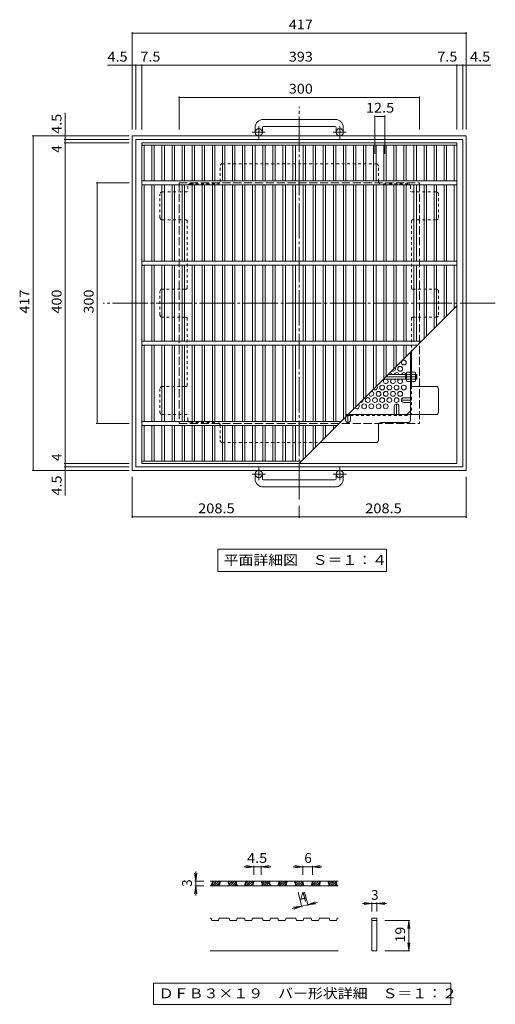
# Model space of a CAD drawing. Units: millimetres. Extents: x -919 to 859, y -782 to 719.
# Drawn here: x -919 to -325, y -583 to 644 of the extents above; entities that cross this region are included whole.
import ezdxf

# ---------------------------------------------------------------- set-up
doc = ezdxf.new("R2010")
doc.units = ezdxf.units.MM
doc.header["$LTSCALE"] = 4
for name, pattern in [('JWW_CENTER1', [6.773333, 4.233333, -0.846667, 0.846667, -0.846667]), ('JWW_CENTER2', [13.546667, 11.006667, -0.846667, 0.846667, -0.846667]), ('JWW_DASHED1', [1.693333, 0.846667, -0.846667]), ('JWW_DASHED3', [3.386667, 2.54, -0.846667])]:
    doc.linetypes.add(name, pattern=pattern)
for name, color, linetype in [('A-1', 7, 'Continuous'), ('A-2', 7, 'Continuous'), ('A-4', 7, 'Continuous'), ('A-5', 7, 'Continuous'), ('A-6', 7, 'Continuous'), ('A-7', 7, 'Continuous'), ('A-8', 7, 'Continuous'), ('A-B', 7, 'Continuous'), ('D-2', 7, 'Continuous'), ('D-4', 7, 'Continuous'), ('D-5', 7, 'Continuous')]:
    doc.layers.add(name, color=color, linetype=linetype)
doc.styles.add('ＭＳ ゴシック', font='txt', dxfattribs={"height": 1})

msp = doc.modelspace()

# ---------------------------------------------------------------- linework, layer by layer
at = {"layer": 'A-1', "color": 2, "linetype": 'Continuous', "lineweight": 9}
for p, q in [((-524.8, 520), (-614.8, 520)), ((-624.8, 510), (-624.8, 503.9)), ((-615.8, 510), (-615.8, 503.9)), ((-614.8, 511), (-524.8, 511)), ((-523.8, 510), (-523.8, 503.9)), ((-514.8, 510), (-514.8, 503.9)), ((-778.3, 82.4), (-778.3, 499.4)), ((-778.3, 499.4), (-361.3, 499.4)), ((-773.8, 494.9), (-773.8, 86.9)), ((-773.8, 494.9), (-365.8, 494.9)), ((-365.8, 494.9), (-365.8, 86.9)), ((-361.3, 499.4), (-361.3, 82.4)), ((-773.8, 86.9), (-365.8, 86.9)), ((-361.3, 82.4), (-778.3, 82.4)), ((-624.8, 71.8), (-624.8, 77.9)), ((-615.8, 71.8), (-615.8, 77.9)), ((-523.8, 71.8), (-523.8, 77.9)), ((-514.8, 71.8), (-514.8, 77.9)), ((-524.8, 70.8), (-614.8, 70.8)), ((-614.8, 61.8), (-524.8, 61.8))]:
    msp.add_line(p, q, dxfattribs=at)
at = {"layer": 'A-1', "color": 2, "linetype": 'JWW_CENTER1', "lineweight": 9}
for p, q in [((-612.1, 503.9), (-628.5, 503.9)), ((-620.3, 495.8), (-620.3, 511.4)), ((-511.1, 503.9), (-527.5, 503.9)), ((-519.3, 495.8), (-519.3, 511.4)), ((-620.3, 86), (-620.3, 70.4)), ((-519.3, 86), (-519.3, 70.4)), ((-628.4, 77.9), (-612, 77.9)), ((-527.4, 77.9), (-511, 77.9))]:
    msp.add_line(p, q, dxfattribs=at)
at = {"layer": 'A-1', "color": 2, "linetype": 'JWW_DASHED3', "lineweight": 9}
for p, q in [((-719.8, 440.9), (-719.8, 140.9)), ((-719.8, 440.9), (-419.8, 440.9)), ((-419.8, 440.9), (-419.8, 140.9)), ((-719.8, 140.9), (-419.8, 140.9))]:
    msp.add_line(p, q, dxfattribs=at)
at = {"layer": 'A-1', "color": 3, "linetype": 'JWW_CENTER2', "lineweight": 9}
msp.add_line((-423, 199.1), (-461.6, 199.1), dxfattribs=at)
at = {"layer": 'A-1', "color": 3, "linetype": 'Continuous', "lineweight": 9}
for p, q in [((-436, 202.1), (-458.6, 202.1)), ((-437, 196.1), (-437, 202.1)), ((-437, 201.6), (-436, 201.6)), ((-437, 196.6), (-436, 196.6)), ((-423.5, 202.1), (-424.8, 202.1)), ((-424.8, 201.6), (-423, 201.6)), ((-424.8, 196.6), (-423, 196.6)), ((-423.5, 196.1), (-423.5, 202.1)), ((-423.5, 202.1), (-423, 201.6)), ((-423.5, 196.1), (-423, 196.6)), ((-423, 196.6), (-423, 201.6)), ((-436, 196.1), (-464.6, 196.1)), ((-423.5, 196.1), (-424.8, 196.1))]:
    msp.add_line(p, q, dxfattribs=at)
at = {"layer": 'A-1', "color": 2, "linetype": 'Continuous', "lineweight": 9}
for centre in [(-620.3, 503.9), (-519.3, 503.9), (-620.3, 77.9), (-519.3, 77.9)]:
    msp.add_circle(centre, 4.5, dxfattribs=at)
for centre, radius, start, end in [((-614.8, 510), 10, 90, 180), ((-524.8, 510), 10, 0, 90), ((-614.8, 510), 1, 90, 180), ((-524.8, 510), 1, 0, 90), ((-614.8, 71.8), 10, 180, 270), ((-614.8, 71.8), 1, 180, 270), ((-524.8, 71.8), 10, 270, 0), ((-524.8, 71.8), 1, 270, 0)]:
    msp.add_arc(centre, radius, start, end, dxfattribs=at)
at = {"layer": 'A-2', "color": 3, "linetype": 'Continuous', "lineweight": 9}
for p, q in [((-766.3, 90.9), (-766.3, 490.9)), ((-766.3, 490.9), (-373.3, 490.9)), ((-766.3, 487.9), (-373.3, 487.9)), ((-763.3, 487.9), (-763.3, 443.4)), ((-753.7, 487.9), (-753.7, 443.4)), ((-750.7, 487.9), (-750.7, 443.4)), ((-741.1, 487.9), (-741.1, 443.4)), ((-738.1, 487.9), (-738.1, 443.4)), ((-728.5, 487.9), (-728.5, 443.4)), ((-725.5, 487.9), (-725.5, 443.4)), ((-715.9, 487.9), (-715.9, 443.4)), ((-712.9, 487.9), (-712.9, 443.4)), ((-703.4, 487.9), (-703.4, 443.4)), ((-700.4, 487.9), (-700.4, 443.4)), ((-690.8, 487.9), (-690.8, 443.4)), ((-687.8, 487.9), (-687.8, 443.4)), ((-678.2, 487.9), (-678.2, 443.4)), ((-675.2, 487.9), (-675.2, 443.4)), ((-665.6, 487.9), (-665.6, 443.4)), ((-662.6, 487.9), (-662.6, 443.4)), ((-653, 487.9), (-653, 443.4)), ((-650, 487.9), (-650, 443.4)), ((-640.5, 487.9), (-640.5, 443.4)), ((-637.5, 487.9), (-637.5, 443.4)), ((-627.9, 487.9), (-627.9, 443.4)), ((-624.9, 487.9), (-624.9, 443.4)), ((-615.3, 487.9), (-615.3, 443.4)), ((-612.3, 487.9), (-612.3, 443.4)), ((-602.7, 487.9), (-602.7, 443.4)), ((-599.7, 487.9), (-599.7, 443.4)), ((-590.1, 487.9), (-590.1, 443.4)), ((-587.1, 487.9), (-587.1, 443.4)), ((-577.6, 487.9), (-577.6, 443.4)), ((-574.6, 487.9), (-574.6, 443.4)), ((-565, 487.9), (-565, 443.4)), ((-562, 487.9), (-562, 443.4)), ((-552.4, 487.9), (-552.4, 443.4)), ((-549.4, 487.9), (-549.4, 443.4)), ((-539.8, 487.9), (-539.8, 443.4)), ((-536.8, 487.9), (-536.8, 443.4)), ((-527.2, 487.9), (-527.2, 443.4)), ((-524.2, 487.9), (-524.2, 443.4)), ((-514.7, 487.9), (-514.7, 443.4)), ((-511.7, 487.9), (-511.7, 443.4)), ((-502.1, 487.9), (-502.1, 443.4)), ((-499.1, 487.9), (-499.1, 443.4)), ((-489.5, 487.9), (-489.5, 443.4)), ((-486.5, 487.9), (-486.5, 443.4)), ((-476.9, 487.9), (-476.9, 443.4)), ((-473.9, 487.9), (-473.9, 443.4)), ((-464.3, 487.9), (-464.3, 443.4)), ((-461.3, 487.9), (-461.3, 443.4)), ((-451.8, 487.9), (-451.8, 443.4)), ((-448.8, 487.9), (-448.8, 443.4)), ((-439.2, 487.9), (-439.2, 443.4)), ((-436.2, 487.9), (-436.2, 443.4)), ((-426.6, 487.9), (-426.6, 443.4)), ((-423.6, 487.9), (-423.6, 443.4)), ((-414, 487.9), (-414, 443.4)), ((-411, 487.9), (-411, 443.4)), ((-401.4, 487.9), (-401.4, 443.4)), ((-398.4, 487.9), (-398.4, 443.4)), ((-388.9, 487.9), (-388.9, 443.4)), ((-385.9, 487.9), (-385.9, 443.4)), ((-376.3, 487.9), (-376.3, 443.4)), ((-373.3, 90.9), (-373.3, 490.9)), ((-766.3, 443.4), (-373.3, 443.4)), ((-766.3, 438.4), (-373.3, 438.4)), ((-763.3, 438.4), (-763.3, 343.4)), ((-753.7, 438.4), (-753.7, 343.4)), ((-750.7, 438.4), (-750.7, 343.4)), ((-741.1, 438.4), (-741.1, 343.4)), ((-738.1, 438.4), (-738.1, 343.4)), ((-728.5, 438.4), (-728.5, 343.4)), ((-725.5, 438.4), (-725.5, 343.4)), ((-715.9, 438.4), (-715.9, 343.4)), ((-712.9, 438.4), (-712.9, 343.4)), ((-703.4, 438.4), (-703.4, 343.4)), ((-700.4, 438.4), (-700.4, 343.4)), ((-690.8, 438.4), (-690.8, 343.4)), ((-687.8, 438.4), (-687.8, 343.4)), ((-678.2, 438.4), (-678.2, 343.4)), ((-675.2, 438.4), (-675.2, 343.4)), ((-665.6, 438.4), (-665.6, 343.4)), ((-662.6, 438.4), (-662.6, 343.4)), ((-653, 438.4), (-653, 343.4)), ((-650, 438.4), (-650, 343.4)), ((-640.5, 438.4), (-640.5, 343.4)), ((-637.5, 438.4), (-637.5, 343.4)), ((-627.9, 438.4), (-627.9, 343.4)), ((-624.9, 438.4), (-624.9, 343.4)), ((-615.3, 438.4), (-615.3, 343.4)), ((-612.3, 438.4), (-612.3, 343.4)), ((-602.7, 438.4), (-602.7, 343.4)), ((-599.7, 438.4), (-599.7, 343.4)), ((-590.1, 438.4), (-590.1, 343.4)), ((-587.1, 438.4), (-587.1, 343.4)), ((-577.6, 438.4), (-577.6, 343.4)), ((-574.6, 438.4), (-574.6, 343.4)), ((-565, 438.4), (-565, 343.4)), ((-562, 438.4), (-562, 343.4)), ((-552.4, 438.4), (-552.4, 343.4)), ((-549.4, 438.4), (-549.4, 343.4)), ((-539.8, 438.4), (-539.8, 343.4)), ((-536.8, 438.4), (-536.8, 343.4)), ((-527.2, 438.4), (-527.2, 343.4)), ((-524.2, 438.4), (-524.2, 343.4)), ((-514.7, 438.4), (-514.7, 343.4)), ((-511.7, 438.4), (-511.7, 343.4)), ((-502.1, 438.4), (-502.1, 343.4)), ((-499.1, 438.4), (-499.1, 343.4)), ((-489.5, 438.4), (-489.5, 343.4)), ((-486.5, 438.4), (-486.5, 343.4)), ((-476.9, 438.4), (-476.9, 343.4)), ((-473.9, 438.4), (-473.9, 343.4)), ((-464.3, 438.4), (-464.3, 343.4)), ((-461.3, 438.4), (-461.3, 343.4)), ((-451.8, 438.4), (-451.8, 343.4)), ((-448.8, 438.4), (-448.8, 343.4)), ((-439.2, 438.4), (-439.2, 343.4)), ((-436.2, 438.4), (-436.2, 343.4)), ((-426.6, 438.4), (-426.6, 343.4)), ((-423.6, 438.4), (-423.6, 343.4)), ((-414, 438.4), (-414, 343.4)), ((-411, 438.4), (-411, 343.4)), ((-401.4, 438.4), (-401.4, 343.4)), ((-398.4, 438.4), (-398.4, 343.4)), ((-388.9, 438.4), (-388.9, 343.4)), ((-385.9, 438.4), (-385.9, 343.4)), ((-376.3, 438.4), (-376.3, 343.4)), ((-766.3, 343.4), (-373.3, 343.4)), ((-766.3, 338.4), (-373.3, 338.4)), ((-763.3, 338.4), (-763.3, 243.4)), ((-753.7, 338.4), (-753.7, 243.4)), ((-750.7, 338.4), (-750.7, 243.4)), ((-741.1, 338.4), (-741.1, 243.4)), ((-738.1, 338.4), (-738.1, 243.4)), ((-728.5, 338.4), (-728.5, 243.4)), ((-725.5, 338.4), (-725.5, 243.4)), ((-715.9, 338.4), (-715.9, 243.4)), ((-712.9, 338.4), (-712.9, 243.4)), ((-703.4, 338.4), (-703.4, 243.4)), ((-700.4, 338.4), (-700.4, 243.4)), ((-690.8, 338.4), (-690.8, 243.4)), ((-687.8, 338.4), (-687.8, 243.4)), ((-678.2, 338.4), (-678.2, 243.4)), ((-675.2, 338.4), (-675.2, 243.4)), ((-665.6, 338.4), (-665.6, 243.4)), ((-662.6, 338.4), (-662.6, 243.4)), ((-653, 338.4), (-653, 243.4)), ((-650, 338.4), (-650, 243.4)), ((-640.5, 338.4), (-640.5, 243.4)), ((-637.5, 338.4), (-637.5, 243.4)), ((-627.9, 338.4), (-627.9, 243.4)), ((-624.9, 338.4), (-624.9, 243.4)), ((-615.3, 338.4), (-615.3, 243.4)), ((-612.3, 338.4), (-612.3, 243.4)), ((-602.7, 338.4), (-602.7, 243.4)), ((-599.7, 338.4), (-599.7, 243.4)), ((-590.1, 338.4), (-590.1, 243.4)), ((-587.1, 338.4), (-587.1, 243.4)), ((-577.6, 338.4), (-577.6, 243.4)), ((-574.6, 338.4), (-574.6, 243.4)), ((-565, 338.4), (-565, 243.4)), ((-562, 338.4), (-562, 243.4)), ((-552.4, 338.4), (-552.4, 243.4)), ((-549.4, 338.4), (-549.4, 243.4)), ((-539.8, 338.4), (-539.8, 243.4)), ((-536.8, 338.4), (-536.8, 243.4)), ((-527.2, 338.4), (-527.2, 243.4)), ((-524.2, 338.4), (-524.2, 243.4)), ((-514.7, 338.4), (-514.7, 243.4)), ((-511.7, 338.4), (-511.7, 243.4)), ((-502.1, 338.4), (-502.1, 243.4)), ((-499.1, 338.4), (-499.1, 243.4)), ((-489.5, 338.4), (-489.5, 243.4)), ((-486.5, 338.4), (-486.5, 243.4)), ((-476.9, 338.4), (-476.9, 243.4)), ((-473.9, 338.4), (-473.9, 243.4)), ((-464.3, 338.4), (-464.3, 243.4)), ((-461.3, 338.4), (-461.3, 243.4)), ((-451.8, 338.4), (-451.8, 243.4)), ((-448.8, 338.4), (-448.8, 243.4)), ((-439.2, 338.4), (-439.2, 243.4)), ((-436.2, 338.4), (-436.2, 243.4)), ((-426.6, 338.4), (-426.6, 243.4)), ((-423.6, 338.4), (-423.6, 243.4)), ((-414, 338.4), (-414, 246.7)), ((-411, 338.4), (-411, 249.7)), ((-401.4, 338.4), (-401.4, 259.2)), ((-398.4, 338.4), (-398.4, 262.2)), ((-388.9, 338.4), (-388.9, 271.8)), ((-385.9, 338.4), (-385.9, 274.8)), ((-376.3, 338.4), (-376.3, 284.4)), ((-569.8, 90.9), (-373.3, 287.4)), ((-766.3, 243.4), (-417.3, 243.4)), ((-766.3, 238.4), (-422.3, 238.4)), ((-763.3, 238.4), (-763.3, 143.4)), ((-753.7, 238.4), (-753.7, 143.4)), ((-750.7, 238.4), (-750.7, 143.4)), ((-741.1, 238.4), (-741.1, 143.4)), ((-738.1, 238.4), (-738.1, 143.4)), ((-728.5, 238.4), (-728.5, 143.4)), ((-725.5, 238.4), (-725.5, 143.4)), ((-715.9, 238.4), (-715.9, 143.4)), ((-712.9, 238.4), (-712.9, 143.4)), ((-703.4, 238.4), (-703.4, 143.4)), ((-700.4, 238.4), (-700.4, 143.4)), ((-690.8, 238.4), (-690.8, 143.4)), ((-687.8, 238.4), (-687.8, 143.4)), ((-678.2, 238.4), (-678.2, 143.4)), ((-675.2, 238.4), (-675.2, 143.4)), ((-665.6, 238.4), (-665.6, 143.4)), ((-662.6, 238.4), (-662.6, 143.4)), ((-653, 238.4), (-653, 143.4)), ((-650, 238.4), (-650, 143.4)), ((-640.5, 238.4), (-640.5, 143.4)), ((-637.5, 238.4), (-637.5, 143.4)), ((-627.9, 238.4), (-627.9, 143.4)), ((-624.9, 238.4), (-624.9, 143.4)), ((-615.3, 238.4), (-615.3, 143.4)), ((-612.3, 238.4), (-612.3, 143.4)), ((-602.7, 238.4), (-602.7, 143.4)), ((-599.7, 238.4), (-599.7, 143.4)), ((-590.1, 238.4), (-590.1, 143.4)), ((-587.1, 238.4), (-587.1, 143.4)), ((-577.6, 238.4), (-577.6, 143.4)), ((-574.6, 238.4), (-574.6, 143.4)), ((-565, 238.4), (-565, 143.4)), ((-562, 238.4), (-562, 143.4)), ((-552.4, 238.4), (-552.4, 143.4)), ((-549.4, 238.4), (-549.4, 143.4)), ((-539.8, 238.4), (-539.8, 143.4)), ((-536.8, 238.4), (-536.8, 143.4)), ((-527.2, 238.4), (-527.2, 143.4)), ((-524.2, 238.4), (-524.2, 143.4)), ((-514.7, 238.4), (-514.7, 146)), ((-511.7, 238.4), (-511.7, 149)), ((-502.1, 238.4), (-502.1, 158.6)), ((-499.1, 238.4), (-499.1, 161.6)), ((-489.5, 238.4), (-489.5, 171.2)), ((-486.5, 238.4), (-486.5, 174.2)), ((-476.9, 238.4), (-476.9, 183.8)), ((-473.9, 238.4), (-473.9, 186.8)), ((-464.3, 238.4), (-464.3, 196.3)), ((-461.3, 238.4), (-461.3, 199.3)), ((-451.8, 238.4), (-451.8, 208.9)), ((-448.8, 238.4), (-448.8, 211.9)), ((-439.2, 238.4), (-439.2, 221.5)), ((-436.2, 238.4), (-436.2, 224.5)), ((-766.3, 143.4), (-517.3, 143.4)), ((-766.3, 138.4), (-522.3, 138.4)), ((-763.3, 138.4), (-763.3, 93.9)), ((-753.7, 138.4), (-753.7, 93.9)), ((-750.7, 138.4), (-750.7, 93.9)), ((-741.1, 138.4), (-741.1, 93.9)), ((-738.1, 138.4), (-738.1, 93.9)), ((-728.5, 138.4), (-728.5, 93.9)), ((-725.5, 138.4), (-725.5, 93.9)), ((-715.9, 138.4), (-715.9, 93.9)), ((-712.9, 138.4), (-712.9, 93.9)), ((-703.4, 138.4), (-703.4, 93.9)), ((-700.4, 138.4), (-700.4, 93.9)), ((-690.8, 138.4), (-690.8, 93.9)), ((-687.8, 138.4), (-687.8, 93.9)), ((-678.2, 138.4), (-678.2, 93.9)), ((-675.2, 138.4), (-675.2, 93.9)), ((-665.6, 138.4), (-665.6, 93.9)), ((-662.6, 138.4), (-662.6, 93.9)), ((-653, 138.4), (-653, 93.9)), ((-650, 138.4), (-650, 93.9)), ((-640.5, 138.4), (-640.5, 93.9)), ((-637.5, 138.4), (-637.5, 93.9)), ((-627.9, 138.4), (-627.9, 93.9)), ((-624.9, 138.4), (-624.9, 93.9)), ((-615.3, 138.4), (-615.3, 93.9)), ((-612.3, 138.4), (-612.3, 93.9)), ((-602.7, 138.4), (-602.7, 93.9)), ((-599.7, 138.4), (-599.7, 93.9)), ((-590.1, 138.4), (-590.1, 93.9)), ((-587.1, 138.4), (-587.1, 93.9)), ((-577.6, 138.4), (-577.6, 93.9)), ((-574.6, 138.4), (-574.6, 93.9)), ((-565, 138.4), (-565, 95.7)), ((-562, 138.4), (-562, 98.7)), ((-552.4, 138.4), (-552.4, 108.3)), ((-549.4, 138.4), (-549.4, 111.3)), ((-539.8, 138.4), (-539.8, 120.9)), ((-536.8, 138.4), (-536.8, 123.9)), ((-527.2, 138.4), (-527.2, 133.4)), ((-524.2, 138.4), (-524.2, 136.4)), ((-766.3, 93.9), (-566.8, 93.9)), ((-766.3, 90.9), (-373.3, 90.9))]:
    msp.add_line(p, q, dxfattribs=at)
at = {"layer": 'A-4', "color": 7, "linetype": 'Continuous', "lineweight": 9}
for p, q in [((-778.3, 628.6), (-778.3, 507.4)), ((-778.3, 627.4), (-361.3, 627.4)), ((-361.3, 628.6), (-361.3, 507.4)), ((-778.3, 587.4), (-809, 587.4)), ((-778.3, 587.4), (-773.8, 587.4)), ((-773.8, 588.6), (-773.8, 507.4)), ((-773.8, 587.4), (-766.3, 587.4)), ((-766.3, 588.6), (-766.3, 507.4)), ((-766.3, 587.4), (-373.3, 587.4)), ((-373.3, 588.6), (-373.3, 507.4)), ((-373.3, 587.4), (-365.8, 587.4)), ((-365.8, 588.6), (-365.8, 507.4)), ((-365.8, 587.4), (-361.3, 587.4)), ((-361.3, 587.4), (-330.5, 587.4)), ((-719.8, 548.6), (-719.8, 507.4)), ((-719.8, 547.4), (-419.8, 547.4)), ((-419.8, 548.6), (-419.8, 507.4)), ((-861.8, 499.4), (-861.8, 528)), ((-475.4, 524.9), (-475.4, 477)), ((-475.4, 523.7), (-462.8, 523.7)), ((-462.8, 524.9), (-462.8, 477)), ((-903, 499.4), (-781.8, 499.4)), ((-901.8, 499.4), (-901.8, 82.4)), ((-863, 494.9), (-781.8, 494.9)), ((-861.8, 499.4), (-861.8, 494.9)), ((-861.8, 494.9), (-861.8, 490.9)), ((-863, 490.9), (-781.8, 490.9)), ((-861.8, 490.9), (-861.8, 90.9)), ((-823, 440.9), (-781.8, 440.9)), ((-821.8, 440.9), (-821.8, 140.9)), ((-823, 140.9), (-781.8, 140.9)), ((-863, 90.9), (-781.8, 90.9)), ((-863, 86.9), (-781.8, 86.9)), ((-861.8, 90.9), (-861.8, 86.9)), ((-861.8, 86.9), (-861.8, 82.4)), ((-903, 82.4), (-781.8, 82.4)), ((-861.8, 82.4), (-861.8, 51.1)), ((-778.3, 23.2), (-778.3, 74.4)), ((-361.3, 23.2), (-361.3, 74.4)), ((-569.8, 23.2), (-569.8, 38.2)), ((-778.3, 24.4), (-569.8, 24.4)), ((-569.8, 24.4), (-361.3, 24.4))]:
    msp.add_line(p, q, dxfattribs=at)
at = {"layer": 'A-4', "color": 7, "linetype": 'Continuous', "lineweight": 9, "const_width": 0.8}
for points in [[(-777.9, 627.4, 0.414214), (-778.3, 627.8, 0.414214), (-778.7, 627.4, 0.414214), (-778.3, 627, 0.414214)], [(-360.9, 627.4, 0.414214), (-361.3, 627.8, 0.414214), (-361.7, 627.4, 0.414214), (-361.3, 627, 0.414214)], [(-777.9, 587.4, 0.414214), (-778.3, 587.8, 0.414214), (-778.7, 587.4, 0.414214), (-778.3, 587, 0.414214)], [(-773.4, 587.4, 0.414214), (-773.8, 587.8, 0.414214), (-774.2, 587.4, 0.414214), (-773.8, 587, 0.414214)], [(-765.9, 587.4, 0.414214), (-766.3, 587.8, 0.414214), (-766.7, 587.4, 0.414214), (-766.3, 587, 0.414214)], [(-372.9, 587.4, 0.414214), (-373.3, 587.8, 0.414214), (-373.7, 587.4, 0.414214), (-373.3, 587, 0.414214)], [(-365.4, 587.4, 0.414214), (-365.8, 587.8, 0.414214), (-366.2, 587.4, 0.414214), (-365.8, 587, 0.414214)], [(-360.9, 587.4, 0.414214), (-361.3, 587.8, 0.414214), (-361.7, 587.4, 0.414214), (-361.3, 587, 0.414214)], [(-719.4, 547.4, 0.414214), (-719.8, 547.8, 0.414214), (-720.2, 547.4, 0.414214), (-719.8, 547, 0.414214)], [(-419.4, 547.4, 0.414214), (-419.8, 547.8, 0.414214), (-420.2, 547.4, 0.414214), (-419.8, 547, 0.414214)], [(-475, 523.7, 0.414214), (-475.4, 524.1, 0.414214), (-475.8, 523.7, 0.414214), (-475.4, 523.3, 0.414214)], [(-462.4, 523.7, 0.414214), (-462.8, 524.1, 0.414214), (-463.2, 523.7, 0.414214), (-462.8, 523.3, 0.414214)], [(-901.4, 499.4, 0.414214), (-901.8, 499.8, 0.414214), (-902.2, 499.4, 0.414214), (-901.8, 499, 0.414214)], [(-861.4, 499.4, 0.414214), (-861.8, 499.8, 0.414214), (-862.2, 499.4, 0.414214), (-861.8, 499, 0.414214)], [(-861.4, 494.9, 0.414214), (-861.8, 495.3, 0.414214), (-862.2, 494.9, 0.414214), (-861.8, 494.5, 0.414214)], [(-861.4, 490.9, 0.414214), (-861.8, 491.3, 0.414214), (-862.2, 490.9, 0.414214), (-861.8, 490.5, 0.414214)], [(-821.4, 440.9, 0.414214), (-821.8, 441.3, 0.414214), (-822.2, 440.9, 0.414214), (-821.8, 440.5, 0.414214)], [(-821.4, 140.9, 0.414214), (-821.8, 141.3, 0.414214), (-822.2, 140.9, 0.414214), (-821.8, 140.5, 0.414214)], [(-861.4, 90.9, 0.414214), (-861.8, 91.3, 0.414214), (-862.2, 90.9, 0.414214), (-861.8, 90.5, 0.414214)], [(-861.4, 86.9, 0.414214), (-861.8, 87.3, 0.414214), (-862.2, 86.9, 0.414214), (-861.8, 86.5, 0.414214)], [(-901.4, 82.4, 0.414214), (-901.8, 82.8, 0.414214), (-902.2, 82.4, 0.414214), (-901.8, 82, 0.414214)], [(-861.4, 82.4, 0.414214), (-861.8, 82.8, 0.414214), (-862.2, 82.4, 0.414214), (-861.8, 82, 0.414214)], [(-777.9, 24.4, 0.414214), (-778.3, 24.8, 0.414214), (-778.7, 24.4, 0.414214), (-778.3, 24, 0.414214)], [(-569.4, 24.4, 0.414214), (-569.8, 24.8, 0.414214), (-570.2, 24.4, 0.414214), (-569.8, 24, 0.414214)], [(-360.9, 24.4, 0.414214), (-361.3, 24.8, 0.414214), (-361.7, 24.4, 0.414214), (-361.3, 24, 0.414214)]]:
    msp.add_lwpolyline(points, format="xyb", close=True, dxfattribs=at)
at = {"layer": 'A-5', "color": 7, "linetype": 'Continuous', "lineweight": 9}
for p, q in [((-671.2, -15.6), (-460.8, -15.6)), ((-671.2, -15.6), (-671.2, -43.6)), ((-460.8, -15.6), (-460.8, -43.6)), ((-671.2, -43.6), (-460.8, -43.6))]:
    msp.add_line(p, q, dxfattribs=at)
at = {"layer": 'A-6', "color": 2, "linetype": 'Continuous', "lineweight": 9}
for centre in [(-443.8, 209.1), (-439.3, 216.9), (-466.3, 185.7), (-457.3, 185.7), (-448.3, 185.7), (-439.3, 185.7), (-484.3, 170.1), (-475.3, 170.1), (-470.8, 177.9), (-466.3, 170.1), (-461.8, 177.9), (-457.3, 170.1), (-452.8, 177.9), (-448.3, 170.1), (-443.8, 177.9), (-488.8, 162.3), (-479.8, 162.3), (-470.8, 162.3), (-461.8, 162.3)]:
    msp.add_circle(centre, 3, dxfattribs=at)
for centre, start, end in [((-452.8, 209.1), 240.8759, 29.1241), ((-457.3, 201.3), 16.064, 75.1922), ((-448.3, 201.3), 16.064, 163.936), ((-439.3, 201.3), 16.064, 163.936), ((-475.3, 185.7), 228.7558, 41.2442), ((-470.8, 193.5), 282.3478, 347.6522), ((-461.8, 193.5), 118.9801, 61.0199), ((-452.8, 193.5), 118.9801, 61.0199), ((-443.8, 193.5), 118.9801, 61.0199), ((-479.8, 177.9), 179.6875, 90.3125), ((-497.8, 162.3), 216.8047, 53.1953), ((-493.3, 170.1), 264.3392, 5.6608)]:
    msp.add_arc(centre, 3, start, end, dxfattribs=at)
at = {"layer": 'A-7', "color": 2, "linetype": 'JWW_CENTER2', "lineweight": 9}
for p, q in [((-569.8, 46.2), (-569.8, 535.6)), ((-325.1, 290.9), (-814.4, 290.9))]:
    msp.add_line(p, q, dxfattribs=at)
at = {"layer": 'A-7', "color": 2, "linetype": 'JWW_DASHED1', "lineweight": 9}
for p, q in [((-668.6, 442.7), (-668.6, 461.7)), ((-665.6, 464.7), (-474, 464.7)), ((-471, 442.7), (-471, 461.7)), ((-740.6, 429.7), (-708.6, 429.7)), ((-708.6, 436.7), (-708.6, 429.7)), ((-705.6, 439.7), (-671.6, 439.7)), ((-434, 439.7), (-468, 439.7)), ((-431, 436.7), (-431, 429.7)), ((-399, 429.7), (-431, 429.7)), ((-743.6, 397.7), (-743.6, 426.7)), ((-396, 397.7), (-396, 426.7)), ((-740.6, 394.7), (-711.6, 394.7)), ((-709.8, 394.1), (-709.8, 309)), ((-429.8, 394.1), (-429.8, 309)), ((-399, 394.7), (-428, 394.7)), ((-711.6, 308.4), (-740.6, 308.4)), ((-428, 308.4), (-399, 308.4)), ((-743.6, 276.4), (-743.6, 305.4)), ((-396, 276.4), (-396, 305.4)), ((-711.6, 273.4), (-740.6, 273.4)), ((-709.8, 272.8), (-709.8, 187.7)), ((-429.8, 272.8), (-429.8, 230.9)), ((-428, 273.4), (-399, 273.4)), ((-743.6, 184.1), (-743.6, 155.1)), ((-711.6, 187.1), (-740.6, 187.1)), ((-429.8, 187.7), (-429.8, 152.1)), ((-429.8, 173.1), (-431, 173.1)), ((-429.8, 167.1), (-431, 167.1)), ((-740.6, 152.1), (-708.6, 152.1)), ((-708.6, 145.1), (-708.6, 152.1)), ((-506, 150.9), (-431, 150.9)), ((-451.3, 150.9), (-451.3, 152.1)), ((-445.3, 150.9), (-445.3, 152.1)), ((-705.6, 142.1), (-671.6, 142.1)), ((-668.6, 139.1), (-668.6, 120.1)), ((-665.6, 117.1), (-543.6, 117.1))]:
    msp.add_line(p, q, dxfattribs=at)
at = {"layer": 'A-7', "color": 2, "linetype": 'Continuous', "lineweight": 9}
for p, q in [((-431, 229.7), (-431, 145.1)), ((-429.8, 230.9), (-429.8, 187.7)), ((-428, 187.1), (-399, 187.1)), ((-396, 184.1), (-396, 155.1)), ((-512, 150.9), (-506, 150.9)), ((-511.1, 152.1), (-429.8, 152.1)), ((-431, 156.7), (-435.6, 152.1)), ((-399, 152.1), (-429.8, 152.1)), ((-471, 139.1), (-471, 120.1)), ((-434, 142.1), (-468, 142.1)), ((-543.6, 117.1), (-474, 117.1))]:
    msp.add_line(p, q, dxfattribs=at)
at = {"layer": 'A-7', "color": 2, "linetype": 'JWW_DASHED1', "lineweight": 9}
for centre, start, end in [((-665.6, 461.7), 90, 180), ((-474, 461.7), 0, 90), ((-671.6, 442.7), 270, 0), ((-468, 442.7), 180, 270), ((-740.6, 426.7), 90, 180), ((-705.6, 436.7), 90, 180), ((-434, 436.7), 0, 90), ((-399, 426.7), 0, 90), ((-740.6, 397.7), 180, 270), ((-711.6, 391.7), 53.2377, 90), ((-428, 391.7), 90, 126.7623), ((-399, 397.7), 270, 0), ((-740.6, 305.4), 90, 180), ((-711.6, 311.4), 270, 306.8699), ((-428, 311.4), 233.1301, 270), ((-399, 305.4), 0, 90), ((-740.6, 276.4), 180, 270), ((-711.6, 270.4), 53.1301, 90), ((-428, 270.4), 90, 126.8699), ((-399, 276.4), 270, 0), ((-740.6, 184.1), 90, 180), ((-711.6, 190.1), 270, 306.7515), ((-740.6, 155.1), 180, 270), ((-705.6, 145.1), 180, 270), ((-671.6, 139.1), 0, 90), ((-665.6, 120.1), 180, 270)]:
    msp.add_arc(centre, 3, start, end, dxfattribs=at)
at = {"layer": 'A-7', "color": 2, "linetype": 'Continuous', "lineweight": 9}
for centre, start, end in [((-428, 190.1), 180, 270), ((-399, 184.1), 0, 90), ((-399, 155.1), 270, 0), ((-468, 139.1), 90, 180), ((-434, 145.1), 270, 0), ((-474, 120.1), 270, 0)]:
    msp.add_arc(centre, 3, start, end, dxfattribs=at)
at = {"layer": 'A-8', "color": 2, "linetype": 'Continuous', "lineweight": 9}
for p, q in [((-439.3, 173.1), (-431, 173.1)), ((-451.3, 162.3), (-451.3, 152.1)), ((-445.3, 162.3), (-445.3, 152.1)), ((-439.3, 167.1), (-431, 167.1)), ((-512, 145.1), (-512, 148.7)), ((-506, 145.1), (-506, 152.1))]:
    msp.add_line(p, q, dxfattribs=at)
at = {"layer": 'A-8', "color": 2, "linetype": 'JWW_CENTER2', "lineweight": 9}
for p, q in [((-448.3, 165.3), (-448.3, 150.9)), ((-429.8, 170.1), (-442.3, 170.1)), ((-509, 151.7), (-509, 142.1))]:
    msp.add_line(p, q, dxfattribs=at)
at = {"layer": 'A-8', "color": 2, "linetype": 'Continuous', "lineweight": 9}
for centre, start, end in [((-439.3, 170.1), 90, 270), ((-448.3, 162.3), 0, 180), ((-509, 145.1), 180, 0)]:
    msp.add_arc(centre, 3, start, end, dxfattribs=at)
at = {"layer": 'A-B', "color": 2, "linetype": 'Continuous', "lineweight": 9}
for p, q in [((-436, 204.1), (-435.5, 204.9)), ((-436, 194.1), (-436, 204.1)), ((-431, 204.9), (-435.5, 204.9)), ((-435.5, 202), (-431, 202)), ((-431, 193.4), (-431, 204.9)), ((-429.8, 193.4), (-429.8, 204.9)), ((-429.8, 204.9), (-425.2, 204.9)), ((-425.2, 202), (-429.8, 202)), ((-424.8, 204.1), (-425.2, 204.9)), ((-424.8, 194.1), (-424.8, 204.1)), ((-436, 194.1), (-435.5, 193.4)), ((-435.5, 196.2), (-431, 196.2)), ((-431, 193.4), (-435.5, 193.4)), ((-425.2, 196.2), (-429.8, 196.2)), ((-429.8, 193.4), (-425.2, 193.4)), ((-424.8, 194.1), (-425.2, 193.4))]:
    msp.add_line(p, q, dxfattribs=at)
for centre, radius, start, end in [((-432.7, 203.2), 3.29, 150, 176.0792), ((-433.2, 203.5), 2.73, 180.2103, 212.6851), ((-426.3, 199.1), 9.68, 162.7997, 197.2003), ((-428, 203.2), 3.29, 3.9208, 30), ((-427.5, 203.5), 2.73, 327.3149, 359.7897), ((-434.4, 199.1), 9.68, 342.7997, 17.2003), ((-433.2, 194.8), 2.73, 147.3149, 179.7897), ((-432.7, 195), 3.29, 183.9207, 210), ((-427.5, 194.8), 2.73, 0.2103, 32.6851), ((-428, 195), 3.29, 330, 356.0793)]:
    msp.add_arc(centre, radius, start, end, dxfattribs=at)
at = {"layer": 'D-2', "color": 3, "linetype": 'Continuous', "lineweight": 9}
for p, q in [((-521, -429.5), (-681, -429.5)), ((-679.7, -435.5), (-678.2, -429.5)), ((-678.7, -435.5), (-677.2, -429.5)), ((-678.6, -435), (-673, -429.5)), ((-677.7, -431.3), (-675.9, -429.5)), ((-676.2, -435.5), (-670.2, -429.5)), ((-670.5, -435.5), (-669, -429.5)), ((-669.4, -435.5), (-667.9, -429.5)), ((-657.4, -435.5), (-658.9, -429.5)), ((-656.4, -435.5), (-657.9, -429.5)), ((-657.5, -430.9), (-656.1, -429.5)), ((-657, -433.2), (-653.2, -429.5)), ((-656.4, -435.5), (-650.4, -429.5)), ((-648.2, -435.5), (-649.7, -429.5)), ((-647.1, -435.5), (-648.6, -429.5)), ((-638.1, -435.5), (-636.6, -429.5)), ((-637.1, -435.5), (-635.6, -429.5)), ((-636.6, -435.5), (-630.6, -429.5)), ((-636.3, -432.4), (-633.4, -429.5)), ((-633.8, -435.5), (-627.8, -429.5)), ((-628.9, -435.5), (-627.4, -429.5)), ((-627.8, -435.5), (-626.3, -429.5)), ((-615.8, -435.5), (-617.3, -429.5)), ((-614.8, -435.5), (-616.3, -429.5)), ((-615.8, -431.6), (-613.6, -429.5)), ((-615.2, -433.9), (-610.8, -429.5)), ((-614, -435.5), (-608, -429.5)), ((-606.6, -435.5), (-608.1, -429.5)), ((-605.5, -435.5), (-607, -429.5)), ((-596.5, -435.5), (-595, -429.5)), ((-595.5, -435.5), (-594, -429.5)), ((-595, -433.4), (-591, -429.5)), ((-594.2, -435.5), (-588.2, -429.5)), ((-594, -429.7), (-593.8, -429.5)), ((-587.2, -435.5), (-585.7, -429.5)), ((-586.2, -435.5), (-584.7, -429.5)), ((-574.2, -435.5), (-575.7, -429.5)), ((-573.2, -435.5), (-574.7, -429.5)), ((-574.6, -430), (-574, -429.5)), ((-574, -432.2), (-571.2, -429.5)), ((-573.4, -434.5), (-568.4, -429.5)), ((-564.9, -435.5), (-566.4, -429.5)), ((-563.9, -435.5), (-565.4, -429.5)), ((-554.9, -435.5), (-553.4, -429.5)), ((-553.9, -435.5), (-552.4, -429.5)), ((-553.6, -434.5), (-548.6, -429.5)), ((-552.7, -430.8), (-551.4, -429.5)), ((-551.8, -435.5), (-545.8, -429.5)), ((-545.6, -435.5), (-544.1, -429.5)), ((-544.6, -435.5), (-543.1, -429.5)), ((-532.6, -435.5), (-534.1, -429.5)), ((-531.6, -435.5), (-533.1, -429.5)), ((-532.8, -430.6), (-531.6, -429.5)), ((-532.2, -432.9), (-528.8, -429.5)), ((-531.6, -435.2), (-526, -429.5)), ((-523.3, -435.5), (-524.8, -429.5)), ((-522.3, -435.5), (-523.8, -429.5)), ((-521, -435.5), (-681, -435.5)), ((-673.4, -435.5), (-669.5, -431.6)), ((-670.5, -435.5), (-670.4, -435.4)), ((-653.6, -435.5), (-649.2, -431.1)), ((-650.7, -435.5), (-648.7, -433.4)), ((-630.9, -435.5), (-628.2, -432.7)), ((-611.2, -435.5), (-607.5, -431.8)), ((-608.3, -435.5), (-606.9, -434.1)), ((-591.4, -435.5), (-585.9, -430)), ((-588.5, -435.5), (-586.8, -433.8)), ((-571.6, -435.5), (-566.3, -430.2)), ((-568.7, -435.5), (-565.7, -432.4)), ((-565.9, -435.5), (-565.1, -434.7)), ((-548.9, -435.5), (-544.5, -431.1)), ((-546.1, -435.5), (-545.5, -434.8)), ((-529.1, -435.5), (-524.5, -430.8)), ((-526.3, -435.5), (-523.9, -433.1)), ((-523.5, -435.5), (-523.4, -435.4)), ((-679.7, -475.5), (-681, -475.5)), ((-679.7, -475.5), (-678.7, -478.5)), ((-670.5, -478.5), (-678.7, -478.5)), ((-670.5, -478.5), (-669.5, -475.5)), ((-657.4, -475.5), (-669.5, -475.5)), ((-657.4, -475.5), (-656.4, -478.5)), ((-648.2, -478.5), (-656.4, -478.5)), ((-648.2, -478.5), (-647.2, -475.5)), ((-638.1, -475.5), (-647.2, -475.5)), ((-638.1, -475.5), (-637.1, -478.5)), ((-628.9, -478.5), (-637.1, -478.5)), ((-628.9, -478.5), (-627.9, -475.5)), ((-615.8, -475.5), (-627.9, -475.5)), ((-614.8, -478.5), (-615.8, -475.5)), ((-606.6, -478.5), (-614.8, -478.5)), ((-606.6, -478.5), (-605.6, -475.5)), ((-596.5, -475.5), (-605.6, -475.5)), ((-596.5, -475.5), (-595.5, -478.5)), ((-587.2, -478.5), (-595.5, -478.5)), ((-587.2, -478.5), (-586.2, -475.5)), ((-586.2, -475.5), (-574.2, -475.5)), ((-573.2, -478.5), (-574.2, -475.5)), ((-564.9, -478.5), (-573.2, -478.5)), ((-564.9, -478.5), (-563.9, -475.5)), ((-554.9, -475.5), (-563.9, -475.5)), ((-554.9, -475.5), (-553.9, -478.5)), ((-545.6, -478.5), (-553.9, -478.5)), ((-545.6, -478.5), (-544.6, -475.5)), ((-544.6, -475.5), (-532.6, -475.5)), ((-531.6, -478.5), (-532.6, -475.5)), ((-523.3, -478.5), (-531.6, -478.5)), ((-523.3, -478.5), (-522.3, -475.5)), ((-522.3, -475.5), (-521, -475.5)), ((-479, -475.5), (-473, -475.5)), ((-479, -516.5), (-479, -475.5)), ((-479, -478.5), (-473, -478.5)), ((-473, -475.5), (-473, -516.5)), ((-521, -516.5), (-681, -516.5)), ((-473, -516.5), (-479, -516.5))]:
    msp.add_line(p, q, dxfattribs=at)
at = {"layer": 'D-4', "color": 7, "linetype": 'Continuous', "lineweight": 9}
for p, q in [((-626.3, -411.5), (-638.3, -411.5)), ((-626.3, -411.5), (-636.2, -410.2)), ((-626.3, -411.5), (-636.2, -412.8)), ((-626.3, -410.3), (-626.3, -421.5)), ((-617.3, -411.5), (-626.3, -411.5)), ((-617.3, -411.5), (-607.4, -410.2)), ((-617.3, -410.3), (-617.3, -421.5)), ((-617.3, -411.5), (-607.4, -412.8)), ((-617.3, -411.5), (-605.3, -411.5)), ((-565.4, -411.5), (-577.4, -411.5)), ((-565.4, -411.5), (-575.3, -410.2)), ((-565.4, -411.5), (-575.3, -412.8)), ((-565.4, -410.3), (-565.4, -421.5)), ((-553.4, -411.5), (-565.4, -411.5)), ((-553.4, -411.5), (-543.5, -410.2)), ((-553.4, -410.3), (-553.4, -421.5)), ((-553.4, -411.5), (-543.5, -412.8)), ((-553.4, -411.5), (-541.4, -411.5)), ((-699, -429.5), (-700.3, -419.6)), ((-700.2, -429.5), (-689, -429.5)), ((-699, -429.5), (-699, -417.5)), ((-699, -429.5), (-697.7, -419.6)), ((-699, -429.5), (-699, -435.5)), ((-699, -435.5), (-700.3, -445.4)), ((-700.2, -435.5), (-689, -435.5)), ((-699, -435.5), (-697.7, -445.4)), ((-699, -435.5), (-699, -447.5)), ((-566.5, -462), (-571.2, -443.3)), ((-558.8, -460.1), (-563, -443.3)), ((-566.8, -460.9), (-578.5, -463.8)), ((-566.8, -460.9), (-576.8, -462)), ((-566.8, -460.9), (-576.1, -464.6)), ((-566.8, -460.9), (-559.1, -458.9)), ((-559.1, -458.9), (-549.8, -455.3)), ((-559.1, -458.9), (-547.4, -456)), ((-559.1, -458.9), (-549.1, -457.8)), ((-479, -457.5), (-491, -457.5)), ((-479, -457.5), (-488.9, -456.2)), ((-479, -457.5), (-488.9, -458.8)), ((-479, -456.3), (-479, -467.5)), ((-473, -457.5), (-479, -457.5)), ((-473, -457.5), (-463.1, -456.2)), ((-473, -456.3), (-473, -467.5)), ((-473, -457.5), (-463.1, -458.8)), ((-473, -457.5), (-461, -457.5)), ((-431.8, -478.5), (-463, -478.5)), ((-433, -478.5), (-434.3, -488.4)), ((-433, -478.5), (-431.7, -488.4)), ((-433, -516.5), (-433, -478.5)), ((-433, -516.5), (-434.3, -506.6)), ((-433, -516.5), (-431.7, -506.6)), ((-431.8, -516.5), (-463, -516.5))]:
    msp.add_line(p, q, dxfattribs=at)
at = {"layer": 'D-5', "color": 7, "linetype": 'Continuous', "lineweight": 9}
for p, q in [((-751.7, -556.5), (-751.7, -583.1)), ((-380.4, -556.5), (-751.7, -556.5)), ((-380.4, -583.1), (-380.4, -556.5)), ((-751.7, -583.1), (-380.4, -583.1))]:
    msp.add_line(p, q, dxfattribs=at)

# ---------------------------------------------------------------- texts
at = {"layer": 'A-4', "color": 2, "linetype": 'Continuous', "lineweight": 211, "style": 'ＭＳ ゴシック'}
for s, width, p in [('417', 1.083333, (-582.8, 632.1)), ('4.5', 1.083333, (-809, 592.1)), ('7.5', 1.083333, (-768, 592.1)), ('393', 1.083333, (-582.8, 592.1)), ('7.5', 1.083333, (-397.5, 592.1)), ('4.5', 1.083333, (-356.5, 592.1)), ('300', 1.083333, (-582.8, 552.1)), ('12.5', 1.09375, (-486.6, 528.4)), ('208.5', 1.1, (-696, 29.1)), ('208.5', 1.1, (-487.5, 29.1))]:
    msp.add_text(s, height=12.19, dxfattribs=dict(at, width=width)).set_placement(p)
at = {"layer": 'A-4', "color": 2, "linetype": 'Continuous', "lineweight": 211, "style": 'ＭＳ ゴシック', "width": 1.083333}
for s, p in [('4.5', (-866.4, 502)), ('417', (-906.4, 277.9)), ('400', (-866.4, 277.9)), ('300', (-826.4, 277.9)), ('4.5', (-866.4, 51.1))]:
    msp.add_text(s, height=12.19, rotation=90, dxfattribs=at).set_placement(p)
at = {"layer": 'A-4', "color": 2, "linetype": 'Continuous', "lineweight": 211, "style": 'ＭＳ ゴシック'}
for p in [(-866.4, 478.4), (-866.4, 94.2)]:
    msp.add_text('4', height=12.2, rotation=90, dxfattribs=at).set_placement(p)
at = {"layer": 'A-5', "color": 2, "linetype": 'Continuous', "lineweight": 9, "style": 'ＭＳ ゴシック', "width": 1.113636}
msp.add_text('平面詳細図\u3000Ｓ＝１：４', height=12.192, dxfattribs=at).set_placement((-664, -35.3))
at = {"layer": 'D-4', "color": 2, "linetype": 'Continuous', "lineweight": 9, "style": 'ＭＳ ゴシック', "width": 1.083333}
msp.add_text('4.5', height=12.19, dxfattribs=at).set_placement((-634.8, -406.8))
at = {"layer": 'D-4', "color": 2, "linetype": 'Continuous', "lineweight": 9, "style": 'ＭＳ ゴシック'}
for s, p in [('6', (-563.4, -406.8)), ('3', (-480, -452.8))]:
    msp.add_text(s, height=12.2, dxfattribs=at).set_placement(p)
msp.add_text('3', height=12.2, rotation=90, dxfattribs=at).set_placement((-703.7, -436.5))
for s, height, rotation, width, p in [('4', 12.2, 14.0351, 0.875, (-567.5, -456.2)), ('19', 12.19, 90, 1.0625, (-437.7, -506))]:
    msp.add_text(s, height=height, rotation=rotation, dxfattribs=dict(at, width=width)).set_placement(p)
at = {"layer": 'D-5', "color": 2, "linetype": 'Continuous', "lineweight": 9, "style": 'ＭＳ ゴシック', "width": 1.11875}
msp.add_text('ＤＦＢ３×１９\u3000バー形状詳細\u3000Ｓ＝１：２', height=12.192, dxfattribs=at).set_placement((-745, -575.5))

doc.saveas('drawing.dxf')
